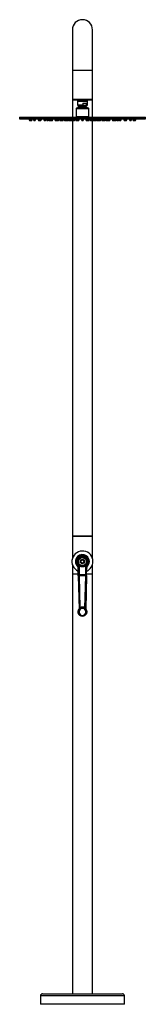
# Model space of a CAD drawing. Units: inches. Extents: x -1385 to -64, y -1849 to 2643.
# Drawn here: x -1377 to -1077, y 301 to 2643 of the extents above; entities that cross this region are included whole.
import ezdxf

# ---------------------------------------------------------------- set-up
doc = ezdxf.new("R2010")
doc.units = ezdxf.units.IN
for name, color, linetype in [('041011', 7, 'Continuous'), ('045156', 7, 'Continuous'), ('045157', 7, 'Continuous'), ('045184', 7, 'Continuous'), ('046147', 7, 'Continuous'), ('046148', 7, 'Continuous'), ('046149', 7, 'Continuous'), ('046156', 7, 'Continuous'), ('046215', 7, 'Continuous'), ('046217', 7, 'Continuous'), ('046221', 7, 'Continuous'), ('046222', 7, 'Continuous'), ('046223', 7, 'Continuous'), ('046224', 7, 'Continuous'), ('046227', 7, 'Continuous'), ('046229', 7, 'Continuous'), ('990301', 7, 'Continuous'), ('Default', 7, 'Continuous')]:
    doc.layers.add(name, color=color, linetype=linetype)

# ---------------------------------------------------------------- blocks, each defined once
blk = doc.blocks.new('SE12')
at = {"layer": '041011', "color": 7, "linetype": 'Continuous', "ltscale": 25.4}
for p, q in [((-1377.3, 2410.6), (-1077.3, 2410.6)), ((-1377.3, 2408.6), (-1077.3, 2408.6))]:
    blk.add_line(p, q, dxfattribs=at)
at = {"layer": '045156', "color": 7, "linetype": 'Continuous', "ltscale": 25.4}
for p, q in [((-1238.7, 1347.5), (-1238.1, 1347.8)), ((-1238.7, 1347.5), (-1238.1, 1347.1)), ((-1238, 1347.7), (-1238.1, 1347.7)), ((-1237.7, 1347.4), (-1238, 1347.7)), ((-1237.8, 1340.3), (-1237.8, 1341)), ((-1237.8, 1338.8), (-1237.8, 1340.3)), ((-1237.4, 1320.5), (-1237.8, 1338.8)), ((-1237.6, 1346.3), (-1237.7, 1346.4)), ((-1237.6, 1346.3), (-1237.3, 1321.2)), ((-1237.5, 1345.5), (-1237.6, 1346.3)), ((-1235.5, 1343.5), (-1235.2, 1322.4)), ((-1219.7, 1322.4), (-1219.5, 1343.5)), ((-1217.6, 1321.2), (-1217.3, 1346.3)), ((-1217.6, 1320.5), (-1217.2, 1338.8)), ((-1217.3, 1346.3), (-1217.5, 1345.5)), ((-1217.3, 1346.4), (-1217.3, 1346.3)), ((-1216.9, 1347.7), (-1217.2, 1347.4)), ((-1217.2, 1338.8), (-1217.1, 1340.3)), ((-1217.1, 1340.3), (-1217.1, 1341)), ((-1216.9, 1347.7), (-1216.9, 1347.7)), ((-1216.9, 1347.1), (-1216.3, 1347.5)), ((-1216.8, 1347.8), (-1216.3, 1347.5)), ((-1216, 1344), (-1216.3, 1347.5)), ((-1237.4, 1320.5), (-1237.4, 1320.2)), ((-1237.3, 1320.5), (-1237.4, 1320.5)), ((-1237.3, 1320.2), (-1237.4, 1320.2)), ((-1237.4, 1320.2), (-1235.6, 1241.4)), ((-1237.3, 1320), (-1235.6, 1241.3)), ((-1235.2, 1320), (-1237.3, 1320)), ((-1219.7, 1322.4), (-1235.2, 1322.4)), ((-1235.2, 1320.5), (-1235.2, 1320)), ((-1219.7, 1320), (-1235.2, 1320)), ((-1235.2, 1320), (-1233.6, 1244.3)), ((-1221.4, 1244.3), (-1219.7, 1320)), ((-1219.7, 1320), (-1219.7, 1320.5)), ((-1219.7, 1320), (-1217.6, 1320)), ((-1219.4, 1241.3), (-1217.6, 1320)), ((-1217.6, 1320.2), (-1219.3, 1241.4)), ((-1217.6, 1320.5), (-1217.6, 1320.5)), ((-1217.6, 1320.5), (-1217.6, 1320.2)), ((-1217.6, 1320.2), (-1217.6, 1320.2)), ((-1231.9, 1241.5), (-1232.9, 1243.1)), ((-1227.5, 1244.6), (-1227.5, 1245.8)), ((-1233.8, 1239.3), (-1235.5, 1240.6)), ((-1221.2, 1239.3), (-1219.5, 1240.6))]:
    blk.add_line(p, q, dxfattribs=at)
blk.add_circle((-1227.5, 1354.3), 9.53, dxfattribs=at)
for centre, radius, start, end in [((-1227.5, 1354.3), 16, 313.9354, 226.0646), ((-1227.5, 1354.3), 15.4, 318.032, 221.9681), ((-1227.5, 1354.3), 13.1, 328.5484, 211.4522), ((-1227.5, 1354.3), 12.5, 328.5483, 211.4517), ((-1227.5, 1354.3), 12.4, 325.7857, 214.2143), ((-1227.5, 1354.3), 11.8, 319.461, 220.539), ((-1227.5, 1354.3), 11, 314.849, 225.151), ((236.3, 1233.1), 1479.4, 175.5653, 175.6995), ((-1250.1, 1340.3), 11.8, 12.255, 18.4685), ((-1240.3, 1341), 2.5, 7.5766, 46.0758), ((-1240.2, 1341), 2.44, 3.5252, 38.8602), ((-1232.1, 1351.5), 7.04, 211.4155, 212.6116), ((-1240.2, 1346.4), 2.51, 359.85, 32.198), ((-1238.7, 1346.3), 1.05, 4.6082, 52.6637), ((-1240.1, 1346.4), 2.5, 359.7147, 32.2249), ((-1253.4, 1342.6), 15.7, 354.5602, 0.8766), ((-1253.4, 1342.6), 15.7, 354.4071, 354.5602), ((-2363.2, 1365.9), 1125.8, 358.9123, 359.0036), ((-2363.2, 1365.9), 1125.8, 358.8253, 358.9123), ((-1236, 1345.7), 1.52, 188.896, 248.1555), ((-1238, 1341.5), 3.18, 49.1842, 62.2064), ((-1236.4, 1342), 4.7, 75.9798, 90.7472), ((-1254.9, 1320.6), 30, 49.6934, 50.8484), ((-1228.3, 1363.9), 21.6, 250.6952, 272.2446), ((-1261.4, 1299.6), 53.8, 59.8996, 60.8305), ((-1226.6, 1363.9), 21.6, 267.7283, 289.2975), ((-1193.5, 1299.6), 53.8, 119.1698, 120.1002), ((-1218.6, 1342), 4.7, 89.2529, 104.0199), ((-1200.1, 1320.6), 30, 129.1516, 130.3066), ((-1216.9, 1341.5), 3.18, 117.7936, 130.8158), ((-1219, 1345.7), 1.52, 291.8974, 351.0511), ((-1214.8, 1346.4), 2.51, 147.8649, 180.1946), ((-1214.8, 1346.4), 2.51, 147.8029, 180.153), ((-1216.2, 1346.3), 1.05, 127.3337, 175.4015), ((-95.5, 1365.9), 1122, 180.996, 181.0857), ((-95.5, 1365.9), 1122, 181.0857, 181.1748), ((-1201.4, 1342.6), 15.8, 179.1467, 185.4211), ((-1214.7, 1341), 2.41, 140.9005, 178.2032), ((-1201.4, 1342.6), 15.8, 185.4211, 185.8846), ((-1214.6, 1341), 2.5, 133.9242, 172.1222), ((-1222.7, 1351.4), 6.9, 327.3718, 328.5915), ((-1206.1, 1340.6), 10.5, 161.161, 168.1193), ((-1226.6, 1320.5), 10.8, 179.9449, 181.3848), ((-1516.1, 1320.9), 280.9, 359.9912, 0.2991), ((-1200.6, 1320.9), 34.7, 180.0022, 180.7079), ((-938.9, 1320.9), 280.8, 179.7009, 180.0089), ((-1254.4, 1320.9), 34.7, 359.2924, 359.9977), ((-1228.4, 1320.5), 10.8, 358.6152, 0.055), ((-1228.2, 1238.6), 7.83, 132.7096, 159.6535), ((-1227.5, 1234), 10.6, 90.0067, 120.5068), ((-1227.5, 1233.7), 9, 89.9614, 119.6815), ((-1227.5, 1234), 10.6, 59.4926, 89.9951), ((-1227.5, 1233.7), 8.99, 60.3151, 90.0456), ((-1226.7, 1238.6), 7.83, 20.3535, 47.2839), ((-1227.5, 1234.3), 10.2, 141.6056, 38.3931), ((-1238.1, 1241.3), 2.5, 326.617, 1.2793), ((-1235.7, 1239.6), 0.523, 119.1684, 128.574), ((-1234.9, 1241.6), 0.731, 195.8629, 203.932), ((-1229.8, 1235.6), 7.62, 136.6894, 139.5606), ((-1227.5, 1234.3), 8.07, 141.6056, 38.3929), ((-1220, 1241.6), 0.728, 336.0501, 344.1553), ((-1216.8, 1241.3), 2.5, 178.7203, 213.3831), ((-1219.2, 1239.6), 0.52, 51.4007, 60.8501)]:
    blk.add_arc(centre, radius, start, end, dxfattribs=at)
for centre, major_axis, ratio, start_param, end_param in [((-1240.2, 1342.9), (2.5, -0.05), 0.56442, 0.027477, 1.02863), ((-1239.8, 1346.6), (1.77, 1.13), 0.437361, 5.706584, 6.263779), ((-1239.8, 1345.9), (2.01, 1.49), 0.924161, 5.397293, 6.237483), ((-1237.8, 1345.5), (0.11, 2.5), 0.590049, 4.222054, 5.216057), ((-1236.5, 1345.3), (0.73, 2.39), 0.42252, 4.224001, 5.38825), ((-1235.5, 1344.9), (0.91, 2.33), 0.246362, 4.148537, 5.330946), ((-1227.5, 1343.7), (0, 2.5), 0.000138, 4.101524, 4.949262), ((-1219.5, 1344.9), (-0.91, 2.33), 0.24636, 0.95224, 2.134649), ((-1218.5, 1345.3), (-0.73, 2.39), 0.422521, 0.894932, 2.059184), ((-1217.2, 1345.5), (-0.11, 2.5), 0.590049, 1.067131, 2.061131), ((-1215.1, 1345.9), (-2.01, 1.49), 0.924161, 0.045704, 0.885896), ((-1214.7, 1342.9), (-2.5, -0.05), 0.56442, 5.254555, 6.255708), ((-1215.1, 1346.6), (-1.77, 1.13), 0.437362, 0.019407, 0.576601), ((-1235.2, 1321.2), (2.1, 0.02), 0.573553, 1.564488, 3.113904), ((-1237.4, 1320), (0.01, 2.1), 0.022679, 4.928321, 5.323416), ((-1235.2, 1320.5), (2.1, 0), 0.214205, 1.570777, 3.118373), ((-1235.2, 1320.2), (2.1, 0.05), 0.112523, 1.568015, 3.118758), ((-1237.4, 1320), (-0.05, 2.1), 0.022686, 4.712393, 4.825179), ((-1219.7, 1321.2), (-2.1, 0.02), 0.573553, 3.169282, 4.718697), ((-1219.7, 1320.5), (-2.1, 0), 0.214205, 3.164813, 4.712408), ((-1219.7, 1320.2), (-2.1, 0.05), 0.112523, 3.164426, 4.71517), ((-1217.6, 1320), (-0.01, 2.1), 0.022679, 0.95978, 1.354853), ((-1217.6, 1320), (0.05, 2.1), 0.022685, 1.458006, 1.570793), ((-1226.5, 1231.3), (-9.3, 11.5), 0.931146, 5.635952, 6.086692), ((-1233.5, 1244.4), (0.71, -1.39), 0.076473, 4.712389, 5.814625), ((-1228.5, 1231.3), (9.5, 11.4), 0.927313, 0.206304, 0.656859), ((-1221.5, 1244.4), (-0.71, -1.39), 0.076011, 0.468604, 1.570796), ((-1237.8, 1241.2), (-0.62, -2.12), 0.988238, 1.262274, 1.879318), ((-1217.2, 1241.2), (0.62, -2.12), 0.988297, 4.403882, 5.020896)]:
    blk.add_ellipse(centre, major_axis=major_axis, ratio=ratio, start_param=start_param, end_param=end_param, dxfattribs=at)
for points, degree, knots in [([(-1236.4, 1346.7), (-1236.8, 1346.8), (-1237.1, 1346.9), (-1237.5, 1347.1), (-1237.6, 1347.2), (-1237.7, 1347.4)], 3, [0, 0, 0, 0, 0.5, 0.5, 1, 1, 1, 1]), ([(-1227.5, 1344.3), (-1227.6, 1344.3), (-1228, 1344.3), (-1228.5, 1344.3), (-1229, 1344.4), (-1229.4, 1344.4), (-1229.9, 1344.5), (-1230.3, 1344.6), (-1230.8, 1344.7), (-1231.2, 1344.8), (-1231.7, 1344.9), (-1232.2, 1345), (-1232.7, 1345.2), (-1233.3, 1345.5), (-1233.9, 1345.8), (-1234.3, 1346), (-1234.5, 1346.1)], 3, [0, 0, 0, 0, 0.063808, 0.130089, 0.193902, 0.256234, 0.318072, 0.380319, 0.442394, 0.502855, 0.564946, 0.634412, 0.712569, 0.799525, 0.897566, 1, 1, 1, 1]), ([(-1220.5, 1346.1), (-1220.7, 1346), (-1221.1, 1345.8), (-1221.7, 1345.5), (-1222.3, 1345.2), (-1222.8, 1345.1), (-1223.3, 1344.9), (-1223.7, 1344.8), (-1224.2, 1344.7), (-1224.6, 1344.6), (-1225.1, 1344.5), (-1225.5, 1344.4), (-1226, 1344.4), (-1226.5, 1344.3), (-1227, 1344.3), (-1227.3, 1344.3), (-1227.5, 1344.3)], 3, [0, 0, 0, 0, 0.099253, 0.197918, 0.285323, 0.363869, 0.433683, 0.495996, 0.556531, 0.61867, 0.681008, 0.742933, 0.805344, 0.869236, 0.935598, 1, 1, 1, 1]), ([(-1217.2, 1347.4), (-1217.3, 1347.2), (-1217.5, 1347.1), (-1217.9, 1346.9), (-1218.2, 1346.8), (-1218.5, 1346.7)], 3, [0, 0, 0, 0, 0.5, 0.5, 1, 1, 1, 1]), ([(-1232.9, 1243.1), (-1233, 1243.1), (-1233.2, 1242.9), (-1233.6, 1242.7), (-1233.9, 1242.3), (-1234.3, 1242), (-1234.7, 1241.6), (-1235, 1241.2), (-1235.2, 1240.9), (-1235.4, 1240.7), (-1235.5, 1240.6)], 3, [0, 0, 0, 0, 0.0844, 0.185475, 0.29999, 0.429907, 0.576886, 0.735894, 0.88296, 1, 1, 1, 1]), ([(-1227.5, 1242.7), (-1227.5, 1242.9), (-1227.5, 1243.1), (-1227.5, 1243.4), (-1227.5, 1243.6), (-1227.5, 1244), (-1227.5, 1244.1), (-1227.5, 1244.4), (-1227.5, 1244.5), (-1227.5, 1244.6)], 3, [0, 0, 0, 0, 0.25, 0.25, 0.5, 0.5, 0.75, 0.75, 1, 1, 1, 1]), ([(-1223, 1241.5), (-1222.9, 1241.7), (-1222.8, 1241.8), (-1222.6, 1242.1), (-1222.6, 1242.3), (-1222.4, 1242.6), (-1222.3, 1242.7), (-1222.2, 1243), (-1222.1, 1243), (-1222.1, 1243.1)], 3, [0, 0, 0, 0, 0.25, 0.25, 0.5, 0.5, 0.75, 0.75, 1, 1, 1, 1]), ([(-1219.5, 1240.6), (-1219.5, 1240.7), (-1219.6, 1240.8), (-1219.8, 1241), (-1220, 1241.3), (-1220.3, 1241.7), (-1220.7, 1242), (-1221, 1242.4), (-1221.4, 1242.7), (-1221.8, 1242.9), (-1222, 1243.1), (-1222.1, 1243.1)], 3, [0, 0, 0, 0, 0.014001, 0.141599, 0.287138, 0.441429, 0.582307, 0.707194, 0.817689, 0.915588, 1, 1, 1, 1]), ([(-1231.9, 1241.5), (-1232.1, 1241.4), (-1232.3, 1241.2), (-1232.5, 1241), (-1232.7, 1240.8), (-1232.9, 1240.6), (-1233, 1240.4), (-1233.1, 1240.3), (-1233.3, 1240.1), (-1233.5, 1239.8), (-1233.6, 1239.7), (-1233.7, 1239.5), (-1233.8, 1239.3)], 2, [0, 0, 0, 0.25, 0.25, 0.5, 0.5, 0.625, 0.625, 0.75, 0.75, 0.875, 0.875, 1, 1, 1]), ([(-1221.2, 1239.3), (-1221.3, 1239.5), (-1221.4, 1239.7), (-1221.5, 1239.8), (-1221.7, 1240.1), (-1221.9, 1240.3), (-1222, 1240.4), (-1222.1, 1240.6), (-1222.2, 1240.8), (-1222.4, 1241), (-1222.7, 1241.2), (-1222.8, 1241.4), (-1223, 1241.5)], 2, [0, 0, 0, 0.125, 0.125, 0.25, 0.25, 0.375, 0.375, 0.5, 0.5, 0.75, 0.75, 1, 1, 1])]:
    blk.add_open_spline(points, degree=degree, knots=knots, dxfattribs=at)
for points in [[(-1217.2, 1338.9), (-1217.2, 1338.9), (-1217.2, 1338.9), (-1217.2, 1338.9), (-1217.2, 1338.9), (-1217.2, 1338.9), (-1217.2, 1338.8), (-1217.2, 1338.8), (-1217.2, 1338.8)], [(-1236, 1240), (-1236, 1240), (-1236, 1240), (-1236, 1240), (-1236, 1240), (-1235.9, 1240), (-1235.9, 1240), (-1235.9, 1240), (-1235.9, 1240.1), (-1235.9, 1240.1), (-1235.9, 1240.1), (-1235.9, 1240.1), (-1235.9, 1240.1), (-1235.9, 1240.1), (-1235.8, 1240.2), (-1235.8, 1240.2), (-1235.8, 1240.2), (-1235.8, 1240.2), (-1235.7, 1240.3), (-1235.7, 1240.3), (-1235.7, 1240.4), (-1235.6, 1240.4), (-1235.6, 1240.5), (-1235.6, 1240.5), (-1235.5, 1240.6), (-1235.5, 1240.6), (-1235.5, 1240.6)], [(-1219.5, 1240.6), (-1219.5, 1240.6), (-1219.5, 1240.6), (-1219.4, 1240.5), (-1219.4, 1240.5), (-1219.3, 1240.4), (-1219.3, 1240.4), (-1219.2, 1240.3), (-1219.2, 1240.3), (-1219.2, 1240.2), (-1219.2, 1240.2), (-1219.1, 1240.2), (-1219.1, 1240.2), (-1219.1, 1240.1), (-1219.1, 1240.1), (-1219.1, 1240.1), (-1219.1, 1240.1), (-1219, 1240.1), (-1219, 1240.1), (-1219, 1240), (-1219, 1240), (-1219, 1240), (-1219, 1240), (-1219, 1240), (-1219, 1240), (-1219, 1240), (-1219, 1240)]]:
    blk.add_open_spline(points, degree=3, dxfattribs=at)
blk.add_rational_spline([(-1218.9, 1240), (-1217.2, 1237.4), (-1217.2, 1234.3), (-1217.2, 1224.1), (-1227.5, 1224.1), (-1237.7, 1224.1), (-1237.7, 1234.3), (-1237.7, 1237.4), (-1236, 1240)], [0.86240250828, 0.889552325043, 1, 0.707106781187, 1, 0.707106781187, 1, 0.889552315718, 0.862402503696], degree=2, knots=[0, 0, 0, 0.136916, 0.136916, 0.5, 0.5, 0.863084, 0.863084, 1, 1, 1], dxfattribs=at)
at = {"layer": '045157', "color": 7, "linetype": 'Continuous', "ltscale": 25.4}
for p, q in [((-1242.2, 2431.8), (-1212.4, 2431.8)), ((-1242.2, 2431.8), (-1242.2, 2412.8)), ((-1213.4, 2432.8), (-1241.2, 2432.8)), ((-1212.4, 2412.8), (-1212.4, 2431.8)), ((-1242.2, 2412.8), (-1212.4, 2412.8))]:
    blk.add_line(p, q, dxfattribs=at)
for centre, start, end in [((-1241.2, 2431.8), 90, 180), ((-1213.4, 2431.8), 0, 90)]:
    blk.add_arc(centre, 1, start, end, dxfattribs=at)
at = {"layer": '045184', "color": 7, "linetype": 'Continuous', "ltscale": 25.4}
for p, q in [((-1238.8, 2450.1), (-1239.5, 2449.4)), ((-1239.5, 2449.4), (-1215.5, 2449.4)), ((-1239.5, 2449.4), (-1239.5, 2440.2)), ((-1226.5, 2440.2), (-1239.5, 2440.2)), ((-1239.5, 2440.2), (-1236.6, 2438.9)), ((-1216.2, 2450.1), (-1238.8, 2450.1)), ((-1236.6, 2438.9), (-1218.3, 2438.9)), ((-1236.6, 2438.9), (-1236.6, 2437.2)), ((-1236.6, 2437.2), (-1218.3, 2437.2)), ((-1226.5, 2445.1), (-1217.7, 2445.1)), ((-1226.5, 2445.1), (-1226.5, 2440.2)), ((-1218.3, 2438.9), (-1215.5, 2440.2)), ((-1218.3, 2437.2), (-1218.3, 2438.9)), ((-1217.7, 2440.2), (-1217.7, 2445.1)), ((-1217.7, 2440.2), (-1215.5, 2440.2)), ((-1215.5, 2449.4), (-1216.2, 2450.1)), ((-1215.5, 2440.2), (-1215.5, 2449.4))]:
    blk.add_line(p, q, dxfattribs=at)
for centre, radius, start, end in [((-1227.5, 2428.1), 12.9, 135.1782, 158.5962), ((-1222.1, 2459.1), 19.3, 256.9653, 283.0347), ((-1227.5, 2428.1), 12.9, 21.4038, 44.8218)]:
    blk.add_arc(centre, radius, start, end, dxfattribs=at)
at = {"layer": '046147', "color": 7, "linetype": 'Continuous', "ltscale": 25.4}
for p, q in [((-1240.3, 2412.8), (-1240.3, 2411.6)), ((-1214.3, 2411.6), (-1214.3, 2412.8))]:
    blk.add_line(p, q, dxfattribs=at)
at = {"layer": '046148', "color": 7, "linetype": 'Continuous', "ltscale": 25.4}
for p, q in [((-1377.3, 2408.6), (-1077.3, 2408.6)), ((-1377.3, 2408.6), (-1377.3, 2407.6)), ((-1377.3, 2407.6), (-1077.3, 2407.6)), ((-1077.3, 2407.6), (-1077.3, 2408.6))]:
    blk.add_line(p, q, dxfattribs=at)
at = {"layer": '046149', "color": 7, "linetype": 'Continuous', "ltscale": 25.4}
for p, q in [((-1377.3, 2411.6), (-1077.3, 2411.6)), ((-1377.3, 2411.6), (-1377.3, 2410.6)), ((-1377.3, 2410.6), (-1077.3, 2410.6)), ((-1077.3, 2410.6), (-1077.3, 2411.6))]:
    blk.add_line(p, q, dxfattribs=at)
at = {"layer": '046156', "color": 7, "linetype": 'Continuous', "ltscale": 25.4}
for p, q in [((-1377.3, 2410.6), (-1077.3, 2410.6)), ((-1377.3, 2410.6), (-1377.3, 2408.6)), ((-1377.3, 2408.6), (-1077.3, 2408.6)), ((-1077.3, 2408.6), (-1077.3, 2410.6))]:
    blk.add_line(p, q, dxfattribs=at)
at = {"layer": '046215', "color": 7, "linetype": 'Continuous', "ltscale": 25.4}
for p, q in [((-1237.5, 1324.3), (-1251.5, 1324.3)), ((-1251.5, 1324.3), (-1251.5, 325.8)), ((-1203.5, 1324.3), (-1217.5, 1324.3)), ((-1203.5, 325.8), (-1203.5, 1324.3))]:
    blk.add_line(p, q, dxfattribs=at)
at = {"layer": '046217', "color": 7, "linetype": 'Continuous', "ltscale": 25.4}
for p, q in [((-1251.5, 2619.3), (-1251.5, 2523.3)), ((-1203.5, 2523.3), (-1203.5, 2619.3)), ((-1251.5, 2523.3), (-1203.5, 2523.3)), ((-1251.5, 2523.3), (-1251.5, 2454.3)), ((-1203.5, 2454.3), (-1203.5, 2523.3)), ((-1251.5, 2454.3), (-1203.5, 2454.3)), ((-1251.5, 2452.3), (-1251.5, 2411.6)), ((-1203.5, 2411.6), (-1203.5, 2452.3)), ((-1251.5, 2407), (-1251.5, 1414.3)), ((-1203.5, 1414.3), (-1203.5, 2407.4)), ((-1251.5, 1414.3), (-1203.5, 1414.3))]:
    blk.add_line(p, q, dxfattribs=at)
blk.add_arc((-1227.5, 2619.3), 24, 0, 180, dxfattribs=at)
at = {"layer": '046221', "color": 7, "linetype": 'Continuous', "ltscale": 25.4}
for p, q in [((-1235.5, 2452.3), (-1235.8, 2452)), ((-1235.8, 2452), (-1219.2, 2452)), ((-1235.8, 2452), (-1235.8, 2450.1)), ((-1219.2, 2452), (-1219.5, 2452.3)), ((-1219.2, 2450.1), (-1219.2, 2452))]:
    blk.add_line(p, q, dxfattribs=at)
at = {"layer": '046222', "color": 7, "linetype": 'Continuous', "ltscale": 25.4}
for centre, radius, start, end in [((-1227.5, 1354.3), 25, 0, 246.0623), ((-1227.5, 1354.3), 16.5, 0, 230.1118), ((-1225.8, 1369), 1.5, 83.6599, 122.2382), ((-1227.5, 1354.3), 16.3, 6.3401, 83.6599), ((-1242.2, 1352.7), 1.5, 147.7618, 186.3401), ((-1227.5, 1354.3), 16.3, 186.3401, 230.8055), ((-1227.5, 1354.3), 25, 293.9377, 360), ((-1227.5, 1354.3), 16.5, 308.7966, 360), ((-1212.8, 1356), 1.5, 327.7618, 6.3401)]:
    blk.add_arc(centre, radius, start, end, dxfattribs=at)
at = {"layer": '046223', "color": 7, "linetype": 'Continuous', "ltscale": 25.4}
for p, q in [((-1251.5, 2454.3), (-1203.5, 2454.3)), ((-1251.5, 2454.3), (-1251.5, 2452.3)), ((-1251.5, 2452.3), (-1203.5, 2452.3)), ((-1203.5, 2452.3), (-1203.5, 2454.3))]:
    blk.add_line(p, q, dxfattribs=at)
at = {"layer": '046224', "color": 7, "linetype": 'Continuous', "ltscale": 25.4}
for p, q in [((-1127.5, 321.3), (-1327.5, 321.3)), ((-1327.5, 321.3), (-1327.5, 300.8)), ((-1323, 325.8), (-1132, 325.8)), ((-1127.5, 300.8), (-1127.5, 321.3)), ((-1127.5, 300.8), (-1327.5, 300.8))]:
    blk.add_line(p, q, dxfattribs=at)
for centre, start, end in [((-1323, 321.3), 90, 180), ((-1132, 321.3), 0, 90)]:
    blk.add_arc(centre, 4.5, start, end, dxfattribs=at)
at = {"layer": '046227', "color": 7, "linetype": 'Continuous', "ltscale": 25.4}
for p, q in [((-1231.7, 1358.2), (-1226.2, 1360)), ((-1226.2, 1360), (-1222, 1356.1)), ((-1233, 1352.6), (-1231.7, 1358.2)), ((-1228.7, 1348.7), (-1233, 1352.6)), ((-1223.2, 1350.4), (-1228.7, 1348.7)), ((-1222, 1356.1), (-1223.2, 1350.4))]:
    blk.add_line(p, q, dxfattribs=at)
blk.add_circle((-1227.5, 1354.3), 3.77, dxfattribs=at)
at = {"layer": '046229', "color": 7, "linetype": 'Continuous', "ltscale": 25.4}
for p, q in [((-1203.5, 1414.3), (-1251.5, 1414.3)), ((-1251.5, 1414.3), (-1251.5, 1361.3)), ((-1203.5, 1361.3), (-1203.5, 1414.3)), ((-1251.5, 1347.3), (-1251.5, 1324.3)), ((-1203.5, 1324.3), (-1203.5, 1347.3)), ((-1237.5, 1324.3), (-1251.5, 1324.3)), ((-1203.5, 1324.3), (-1217.5, 1324.3))]:
    blk.add_line(p, q, dxfattribs=at)
at = {"layer": '990301', "color": 7, "linetype": 'Continuous', "ltscale": 25.4}
for p, q in [((-1351.1, 2403.9), (-1353.6, 2403.9)), ((-1353.6, 2403.9), (-1353.6, 2402.9)), ((-1351.1, 2402.9), (-1353.6, 2402.9)), ((-1351.1, 2402.9), (-1351.1, 2403.9)), ((-1348.5, 2403.9), (-1351, 2403.9)), ((-1351, 2403.9), (-1351, 2402.9)), ((-1348.5, 2402.9), (-1351, 2402.9)), ((-1348.2, 2403.9), (-1348.5, 2403.9)), ((-1348.5, 2402.9), (-1348.5, 2403.9)), ((-1348.2, 2402.9), (-1348.5, 2402.9)), ((-1348.2, 2402.9), (-1348.2, 2403.9)), ((-1340.6, 2403.9), (-1343.1, 2403.9)), ((-1343.1, 2403.9), (-1343.1, 2402.9)), ((-1340.6, 2402.9), (-1343.1, 2402.9)), ((-1339.9, 2403.9), (-1340.6, 2403.9)), ((-1340.6, 2402.9), (-1340.6, 2403.9)), ((-1339.9, 2402.9), (-1340.6, 2402.9)), ((-1339.9, 2402.9), (-1339.9, 2403.9)), ((-1330.2, 2403.9), (-1332.6, 2403.9)), ((-1332.6, 2403.9), (-1332.6, 2402.9)), ((-1330.2, 2402.9), (-1332.6, 2402.9)), ((-1327.7, 2403.9), (-1330.2, 2403.9)), ((-1330.2, 2403.9), (-1330.2, 2402.9)), ((-1327.7, 2402.9), (-1330.2, 2402.9)), ((-1326.7, 2403.9), (-1327.7, 2403.9)), ((-1327.7, 2402.9), (-1327.7, 2403.9)), ((-1326.7, 2402.9), (-1327.7, 2402.9)), ((-1326.4, 2403.9), (-1326.7, 2403.9)), ((-1326.7, 2402.9), (-1326.7, 2403.9)), ((-1326.4, 2402.9), (-1326.7, 2402.9)), ((-1326.4, 2402.9), (-1326.4, 2403.9)), ((-1316.5, 2403.9), (-1319, 2403.9)), ((-1319, 2403.9), (-1319, 2402.9)), ((-1316.5, 2402.9), (-1319, 2402.9)), ((-1315.8, 2403.9), (-1316.5, 2403.9)), ((-1316.5, 2402.9), (-1316.5, 2403.9)), ((-1315.8, 2402.9), (-1316.5, 2402.9)), ((-1315.8, 2402.9), (-1315.8, 2403.9)), ((-1310.3, 2403.9), (-1312.8, 2403.9)), ((-1312.8, 2403.9), (-1312.8, 2402.9)), ((-1310.3, 2402.9), (-1312.8, 2402.9)), ((-1309.1, 2403.9), (-1310.3, 2403.9)), ((-1310.3, 2402.9), (-1310.3, 2403.9)), ((-1309.1, 2402.9), (-1310.3, 2402.9)), ((-1309.1, 2402.9), (-1309.1, 2403.9)), ((-1304.3, 2403.9), (-1306.8, 2403.9)), ((-1306.8, 2403.9), (-1306.8, 2402.9)), ((-1304.3, 2402.9), (-1306.8, 2402.9)), ((-1303.9, 2403.9), (-1304.3, 2403.9)), ((-1304.3, 2402.9), (-1304.3, 2403.9)), ((-1303.9, 2402.9), (-1304.3, 2402.9)), ((-1303.9, 2402.9), (-1303.9, 2403.9)), ((-1300.1, 2403.9), (-1302.6, 2403.9)), ((-1302.6, 2403.9), (-1302.6, 2402.9)), ((-1300.1, 2402.9), (-1302.6, 2402.9)), ((-1299.1, 2403.9), (-1300.1, 2403.9)), ((-1300.1, 2402.9), (-1300.1, 2403.9)), ((-1299.1, 2402.9), (-1300.1, 2402.9)), ((-1299.1, 2402.9), (-1299.1, 2403.9)), ((-1291.8, 2403.9), (-1292.5, 2403.9)), ((-1292.5, 2403.9), (-1292.5, 2402.9)), ((-1291.8, 2402.9), (-1292.5, 2402.9)), ((-1289.3, 2403.9), (-1291.8, 2403.9)), ((-1291.8, 2403.9), (-1291.8, 2402.9)), ((-1289.3, 2402.9), (-1291.8, 2402.9)), ((-1288.1, 2403.9), (-1289.3, 2403.9)), ((-1289.3, 2402.9), (-1289.3, 2403.9)), ((-1288.1, 2402.9), (-1289.3, 2402.9)), ((-1288.1, 2402.9), (-1288.1, 2403.9)), ((-1287.8, 2403.9), (-1288.1, 2403.9)), ((-1287.8, 2402.9), (-1288.1, 2402.9)), ((-1287.8, 2402.9), (-1287.8, 2403.9)), ((-1284.5, 2403.9), (-1287, 2403.9)), ((-1287, 2403.9), (-1287, 2402.9)), ((-1284.5, 2402.9), (-1287, 2402.9)), ((-1284.2, 2403.9), (-1284.5, 2403.9)), ((-1284.5, 2402.9), (-1284.5, 2403.9)), ((-1284.2, 2402.9), (-1284.5, 2402.9)), ((-1284.2, 2402.9), (-1284.2, 2403.9)), ((-1278.7, 2403.9), (-1281.2, 2403.9)), ((-1281.2, 2403.9), (-1281.2, 2402.9)), ((-1278.7, 2402.9), (-1281.2, 2402.9)), ((-1277.5, 2403.9), (-1278.7, 2403.9)), ((-1278.7, 2402.9), (-1278.7, 2403.9)), ((-1277.5, 2402.9), (-1278.7, 2402.9)), ((-1277.5, 2402.9), (-1277.5, 2403.9)), ((-1273.8, 2403.9), (-1276.3, 2403.9)), ((-1276.3, 2403.9), (-1276.3, 2402.9)), ((-1273.8, 2402.9), (-1276.3, 2402.9)), ((-1273.3, 2403.9), (-1273.8, 2403.9)), ((-1273.8, 2402.9), (-1273.8, 2403.9)), ((-1273.3, 2402.9), (-1273.8, 2402.9)), ((-1273.3, 2402.9), (-1273.3, 2403.9)), ((-1268.1, 2403.9), (-1270.6, 2403.9)), ((-1270.6, 2403.9), (-1270.6, 2402.9)), ((-1268.1, 2402.9), (-1270.6, 2402.9)), ((-1268, 2403.9), (-1268.1, 2403.9)), ((-1268.1, 2402.9), (-1268.1, 2403.9)), ((-1268, 2402.9), (-1268.1, 2402.9)), ((-1265.5, 2403.9), (-1268, 2403.9)), ((-1268, 2403.9), (-1268, 2402.9)), ((-1265.5, 2402.9), (-1268, 2402.9)), ((-1264.2, 2403.9), (-1265.5, 2403.9)), ((-1265.5, 2402.9), (-1265.5, 2403.9)), ((-1264.2, 2402.9), (-1265.5, 2402.9)), ((-1261.7, 2403.9), (-1264.2, 2403.9)), ((-1264.2, 2403.9), (-1264.2, 2402.9)), ((-1261.7, 2402.9), (-1264.2, 2402.9)), ((-1261.4, 2403.9), (-1261.7, 2403.9)), ((-1261.7, 2402.9), (-1261.7, 2403.9)), ((-1261.4, 2402.9), (-1261.7, 2402.9)), ((-1261.4, 2402.9), (-1261.4, 2403.9)), ((-1257.4, 2403.9), (-1259.9, 2403.9)), ((-1259.9, 2403.9), (-1259.9, 2402.9)), ((-1257.4, 2402.9), (-1259.9, 2402.9)), ((-1256.7, 2403.9), (-1257.4, 2403.9)), ((-1257.4, 2402.9), (-1257.4, 2403.9)), ((-1256.7, 2402.9), (-1257.4, 2402.9)), ((-1256.7, 2402.9), (-1256.7, 2403.9)), ((-1253.7, 2403.9), (-1256.2, 2403.9)), ((-1256.2, 2403.9), (-1256.2, 2402.9)), ((-1253.7, 2402.9), (-1256.2, 2402.9)), ((-1252.3, 2403.9), (-1253.7, 2403.9)), ((-1253.7, 2402.9), (-1253.7, 2403.9)), ((-1252.3, 2402.9), (-1253.7, 2402.9)), ((-1252.3, 2402.9), (-1252.3, 2403.9)), ((-1246.8, 2403.9), (-1249.3, 2403.9)), ((-1249.3, 2403.9), (-1249.3, 2402.9)), ((-1246.8, 2402.9), (-1249.3, 2402.9)), ((-1246.1, 2403.9), (-1246.8, 2403.9)), ((-1246.8, 2402.9), (-1246.8, 2403.9)), ((-1246.1, 2402.9), (-1246.8, 2402.9)), ((-1246.1, 2402.9), (-1246.1, 2403.9)), ((-1242.5, 2403.9), (-1243.5, 2403.9)), ((-1243.5, 2403.9), (-1243.5, 2402.9)), ((-1242.5, 2402.9), (-1243.5, 2402.9)), ((-1240, 2403.9), (-1242.5, 2403.9)), ((-1242.5, 2403.9), (-1242.5, 2402.9)), ((-1240, 2402.9), (-1242.5, 2402.9)), ((-1239.9, 2403.9), (-1240, 2403.9)), ((-1240, 2402.9), (-1240, 2403.9)), ((-1239.9, 2402.9), (-1240, 2402.9)), ((-1239.9, 2402.9), (-1239.9, 2403.9)), ((-1239.8, 2403.9), (-1239.9, 2403.9)), ((-1239.8, 2402.9), (-1239.9, 2402.9)), ((-1237.3, 2403.9), (-1239.8, 2403.9)), ((-1239.8, 2403.9), (-1239.8, 2402.9)), ((-1237.3, 2402.9), (-1239.8, 2402.9)), ((-1236.2, 2403.9), (-1237.3, 2403.9)), ((-1237.3, 2402.9), (-1237.3, 2403.9)), ((-1236.2, 2402.9), (-1237.3, 2402.9)), ((-1236, 2403.9), (-1236.2, 2403.9)), ((-1236.2, 2402.9), (-1236.2, 2403.9)), ((-1236, 2402.9), (-1236.2, 2402.9)), ((-1236, 2402.9), (-1236, 2403.9)), ((-1226.8, 2403.9), (-1229.3, 2403.9)), ((-1229.3, 2403.9), (-1229.3, 2402.9)), ((-1226.8, 2402.9), (-1229.3, 2402.9)), ((-1226.8, 2402.9), (-1226.8, 2403.9)), ((-1226.4, 2403.9), (-1226.8, 2403.9)), ((-1226.4, 2402.9), (-1226.8, 2402.9)), ((-1225.8, 2403.9), (-1226.4, 2403.9)), ((-1226.4, 2402.9), (-1226.4, 2403.9)), ((-1225.8, 2402.9), (-1226.4, 2402.9)), ((-1225.8, 2402.9), (-1225.8, 2403.9)), ((-1225.4, 2403.9), (-1225.8, 2403.9)), ((-1225.4, 2402.9), (-1225.8, 2402.9)), ((-1225.4, 2402.9), (-1225.4, 2403.9)), ((-1218.2, 2403.9), (-1218.7, 2403.9)), ((-1218.7, 2403.9), (-1218.7, 2402.9)), ((-1218.2, 2402.9), (-1218.7, 2402.9)), ((-1216.4, 2403.9), (-1218.2, 2403.9)), ((-1218.2, 2403.9), (-1218.2, 2402.9)), ((-1216.4, 2402.9), (-1218.2, 2402.9)), ((-1213.9, 2403.9), (-1216.4, 2403.9)), ((-1216.4, 2403.9), (-1216.4, 2402.9)), ((-1213.9, 2402.9), (-1216.4, 2402.9)), ((-1212.2, 2403.9), (-1213.9, 2403.9)), ((-1213.9, 2402.9), (-1213.9, 2403.9)), ((-1212.2, 2402.9), (-1213.9, 2402.9)), ((-1211.1, 2403.9), (-1212.2, 2403.9)), ((-1212.2, 2402.9), (-1212.2, 2403.9)), ((-1211.1, 2402.9), (-1212.2, 2402.9)), ((-1211.1, 2402.9), (-1211.1, 2403.9)), ((-1208.3, 2403.9), (-1208.6, 2403.9)), ((-1208.6, 2403.9), (-1208.6, 2402.9)), ((-1208.3, 2402.9), (-1208.6, 2402.9)), ((-1205.8, 2403.9), (-1208.3, 2403.9)), ((-1208.3, 2403.9), (-1208.3, 2402.9)), ((-1205.8, 2402.9), (-1208.3, 2402.9)), ((-1205.8, 2402.9), (-1205.8, 2403.9)), ((-1205.3, 2403.9), (-1205.8, 2403.9)), ((-1205.3, 2402.9), (-1205.8, 2402.9)), ((-1205.3, 2402.9), (-1205.3, 2403.9)), ((-1199.8, 2403.9), (-1202.3, 2403.9)), ((-1202.3, 2403.9), (-1202.3, 2402.9)), ((-1199.8, 2402.9), (-1202.3, 2402.9)), ((-1198.5, 2403.9), (-1199.8, 2403.9)), ((-1199.8, 2402.9), (-1199.8, 2403.9)), ((-1198.5, 2402.9), (-1199.8, 2402.9)), ((-1198.5, 2402.9), (-1198.5, 2403.9)), ((-1195.4, 2403.9), (-1197.9, 2403.9)), ((-1197.9, 2403.9), (-1197.9, 2402.9)), ((-1195.4, 2402.9), (-1197.9, 2402.9)), ((-1195.4, 2402.9), (-1195.4, 2403.9)), ((-1194.7, 2403.9), (-1195.4, 2403.9)), ((-1194.7, 2402.9), (-1195.4, 2402.9)), ((-1194.7, 2402.9), (-1194.7, 2403.9)), ((-1190.8, 2403.9), (-1193.2, 2403.9)), ((-1193.2, 2403.9), (-1193.2, 2402.9)), ((-1190.8, 2402.9), (-1193.2, 2402.9)), ((-1188.3, 2403.9), (-1190.8, 2403.9)), ((-1190.8, 2403.9), (-1190.8, 2402.9)), ((-1188.3, 2402.9), (-1190.8, 2402.9)), ((-1187.6, 2403.9), (-1188.3, 2403.9)), ((-1188.3, 2402.9), (-1188.3, 2403.9)), ((-1187.6, 2402.9), (-1188.3, 2402.9)), ((-1185.1, 2403.9), (-1187.6, 2403.9)), ((-1187.6, 2403.9), (-1187.6, 2402.9)), ((-1187.6, 2403.9), (-1187.6, 2403.9)), ((-1187.6, 2403.9), (-1187.6, 2402.9)), ((-1185.1, 2402.9), (-1187.6, 2402.9)), ((-1187.6, 2402.9), (-1187.6, 2402.9)), ((-1185.1, 2402.9), (-1185.1, 2403.9)), ((-1184.1, 2403.9), (-1185.1, 2403.9)), ((-1184.1, 2402.9), (-1185.1, 2402.9)), ((-1184.1, 2402.9), (-1184.1, 2403.9)), ((-1178.9, 2403.9), (-1181.4, 2403.9)), ((-1181.4, 2403.9), (-1181.4, 2402.9)), ((-1178.9, 2402.9), (-1181.4, 2402.9)), ((-1178.9, 2402.9), (-1178.9, 2403.9)), ((-1178.3, 2403.9), (-1178.9, 2403.9)), ((-1178.3, 2402.9), (-1178.9, 2402.9)), ((-1178.3, 2402.9), (-1178.3, 2403.9)), ((-1174.7, 2403.9), (-1177.2, 2403.9)), ((-1177.2, 2403.9), (-1177.2, 2402.9)), ((-1174.7, 2402.9), (-1177.2, 2402.9)), ((-1174.7, 2402.9), (-1174.7, 2403.9)), ((-1173.5, 2403.9), (-1174.7, 2403.9)), ((-1173.5, 2402.9), (-1174.7, 2402.9)), ((-1173.5, 2402.9), (-1173.5, 2403.9)), ((-1168, 2403.9), (-1170.5, 2403.9)), ((-1170.5, 2403.9), (-1170.5, 2402.9)), ((-1168, 2402.9), (-1170.5, 2402.9)), ((-1168, 2402.9), (-1168, 2403.9)), ((-1167.7, 2403.9), (-1168, 2403.9)), ((-1167.7, 2402.9), (-1168, 2402.9)), ((-1167.7, 2402.9), (-1167.7, 2403.9)), ((-1164.3, 2403.9), (-1166.8, 2403.9)), ((-1166.8, 2403.9), (-1166.8, 2402.9)), ((-1164.3, 2402.9), (-1166.8, 2402.9)), ((-1164.3, 2402.9), (-1164.3, 2403.9)), ((-1162.9, 2403.9), (-1164.3, 2403.9)), ((-1162.9, 2402.9), (-1164.3, 2402.9)), ((-1162.9, 2402.9), (-1162.9, 2403.9)), ((-1162.1, 2403.9), (-1162.9, 2403.9)), ((-1162.1, 2402.9), (-1162.9, 2402.9)), ((-1162.1, 2402.9), (-1162.1, 2403.9)), ((-1153, 2403.9), (-1155.5, 2403.9)), ((-1155.5, 2403.9), (-1155.5, 2402.9)), ((-1153, 2402.9), (-1155.5, 2402.9)), ((-1153, 2402.9), (-1153, 2403.9)), ((-1152, 2403.9), (-1153, 2403.9)), ((-1152, 2402.9), (-1153, 2402.9)), ((-1152, 2402.9), (-1152, 2403.9)), ((-1148.3, 2403.9), (-1150.8, 2403.9)), ((-1150.8, 2403.9), (-1150.8, 2402.9)), ((-1148.3, 2402.9), (-1150.8, 2402.9)), ((-1148.3, 2402.9), (-1148.3, 2403.9)), ((-1147.9, 2403.9), (-1148.3, 2403.9)), ((-1147.9, 2402.9), (-1148.3, 2402.9)), ((-1147.9, 2402.9), (-1147.9, 2403.9)), ((-1145.6, 2403.9), (-1145.6, 2403.9)), ((-1145.6, 2403.9), (-1145.6, 2402.9)), ((-1143.1, 2403.9), (-1145.6, 2403.9)), ((-1145.6, 2403.9), (-1145.6, 2402.9)), ((-1145.6, 2402.9), (-1145.6, 2402.9)), ((-1143.1, 2402.9), (-1145.6, 2402.9)), ((-1143.1, 2402.9), (-1143.1, 2403.9)), ((-1141.8, 2403.9), (-1143.1, 2403.9)), ((-1141.8, 2402.9), (-1143.1, 2402.9)), ((-1141.8, 2402.9), (-1141.8, 2403.9)), ((-1136.4, 2403.9), (-1138.9, 2403.9)), ((-1138.9, 2403.9), (-1138.9, 2402.9)), ((-1136.4, 2402.9), (-1138.9, 2402.9)), ((-1136.4, 2402.9), (-1136.4, 2403.9)), ((-1135.7, 2403.9), (-1136.4, 2403.9)), ((-1135.7, 2402.9), (-1136.4, 2402.9)), ((-1135.7, 2402.9), (-1135.7, 2403.9)), ((-1127.9, 2403.9), (-1128.3, 2403.9)), ((-1128.3, 2403.9), (-1128.3, 2402.9)), ((-1127.9, 2402.9), (-1128.3, 2402.9)), ((-1125.4, 2403.9), (-1127.9, 2403.9)), ((-1127.9, 2403.9), (-1127.9, 2402.9)), ((-1125.4, 2402.9), (-1127.9, 2402.9)), ((-1125.4, 2403.9), (-1125.4, 2403.9)), ((-1125.4, 2402.9), (-1125.4, 2403.9)), ((-1125.4, 2402.9), (-1125.4, 2403.9)), ((-1124.6, 2403.9), (-1125.4, 2403.9)), ((-1125.4, 2402.9), (-1125.4, 2402.9)), ((-1124.6, 2402.9), (-1125.4, 2402.9)), ((-1122.1, 2403.9), (-1124.6, 2403.9)), ((-1124.6, 2403.9), (-1124.6, 2402.9)), ((-1122.1, 2402.9), (-1124.6, 2402.9)), ((-1122.1, 2402.9), (-1122.1, 2403.9)), ((-1112.2, 2403.9), (-1114.7, 2403.9)), ((-1114.7, 2403.9), (-1114.7, 2402.9)), ((-1112.2, 2402.9), (-1114.7, 2402.9)), ((-1112.2, 2402.9), (-1112.2, 2403.9)), ((-1111.5, 2403.9), (-1112.2, 2403.9)), ((-1111.5, 2402.9), (-1112.2, 2402.9)), ((-1111.5, 2402.9), (-1111.5, 2403.9)), ((-1104, 2403.9), (-1106.5, 2403.9)), ((-1106.5, 2403.9), (-1106.5, 2402.9)), ((-1104, 2402.9), (-1106.5, 2402.9)), ((-1104, 2402.9), (-1104, 2403.9)), ((-1103.6, 2403.9), (-1104, 2403.9)), ((-1103.6, 2402.9), (-1104, 2402.9)), ((-1101.1, 2403.9), (-1103.6, 2403.9)), ((-1103.6, 2403.9), (-1103.6, 2402.9)), ((-1103.6, 2402.9), (-1103.6, 2403.9)), ((-1101.1, 2402.9), (-1103.6, 2402.9)), ((-1101.1, 2402.9), (-1101.1, 2403.9))]:
    blk.add_line(p, q, dxfattribs=at)
for centre, start, end in [((-1359.7, 2403.9), 0, 37.3338), ((-1357.1, 2403.9), 0, 37.3338), ((-1345, 2403.9), 174.5084, 180), ((-1342.4, 2403.9), 142.6662, 180), ((-1342.1, 2403.9), 142.6662, 180), ((-1349.2, 2403.9), 0, 37.3338), ((-1334.5, 2403.9), 142.6662, 180), ((-1333.8, 2403.9), 142.6662, 180), ((-1338.7, 2403.9), 0, 37.3338), ((-1336.3, 2403.9), 0, 37.3338), ((-1321.6, 2403.9), 142.6662, 180), ((-1320.6, 2403.9), 142.6662, 180), ((-1320.2, 2403.9), 142.6662, 180), ((-1325.1, 2403.9), 0, 37.3338), ((-1310.4, 2403.9), 142.6662, 180), ((-1309.7, 2403.9), 142.6662, 180), ((-1318.9, 2403.9), 0, 37.3338), ((-1304.2, 2403.9), 142.6662, 180), ((-1303, 2403.9), 144.1333, 180), ((-1312.9, 2403.9), 0, 37.3338), ((-1298.2, 2403.9), 149.8534, 180), ((-1308.7, 2403.9), 0, 37.3338), ((-1297.8, 2403.9), 153.6579, 180), ((-1294, 2403.9), 142.6662, 180), ((-1293, 2403.9), 142.6662, 180), ((-1298.6, 2403.9), 0, 37.3338), ((-1297.9, 2403.9), 0, 37.3338), ((-1283.2, 2403.9), 142.6662, 180), ((-1293.1, 2403.9), 0, 37.3338), ((-1282, 2403.9), 155.5324, 180), ((-1281.7, 2403.9), 158.2987, 180), ((-1278.4, 2403.9), 142.6662, 180), ((-1278.1, 2403.9), 142.6662, 180), ((-1287.3, 2403.9), 0, 37.3338), ((-1272.6, 2403.9), 142.6662, 180), ((-1282.4, 2403.9), 0, 36.1103), ((-1271.4, 2403.9), 155.171, 180), ((-1267.7, 2403.9), 142.6662, 180), ((-1267.2, 2403.9), 142.6662, 180), ((-1276.7, 2403.9), 0, 37.3338), ((-1274.1, 2403.9), 0, 37.3338), ((-1262, 2403.9), 174.5361, 180), ((-1259.4, 2403.9), 142.6662, 180), ((-1270.3, 2403.9), 0, 26.5242), ((-1255.6, 2403.9), 148.6376, 180), ((-1255.3, 2403.9), 151.2326, 180), ((-1266, 2403.9), 0, 37.3338), ((-1262.3, 2403.9), 0, 37.3338), ((-1251.3, 2403.9), 153.6587, 180), ((-1250.6, 2403.9), 162.8609, 180), ((-1247.6, 2403.9), 142.6662, 180), ((-1246.2, 2403.9), 142.6662, 180), ((-1255.4, 2403.9), 0, 37.3338), ((-1240.7, 2403.9), 142.6662, 180), ((-1240, 2403.9), 142.6662, 180), ((-1249.6, 2403.9), 0, 37.3338), ((-1248.6, 2403.9), 0, 37.3338), ((-1233.9, 2403.9), 142.6662, 180), ((-1245.9, 2403.9), 0, 11.0678), ((-1233.8, 2403.9), 170.0828, 180), ((-1231.2, 2403.9), 142.6662, 180), ((-1230.1, 2403.9), 142.6662, 180), ((-1229.9, 2403.9), 142.6662, 180), ((-1235.4, 2403.9), 0, 37.3338), ((-1220.7, 2403.9), 142.6662, 180), ((-1220.3, 2403.9), 142.6662, 180), ((-1219.7, 2403.9), 142.6662, 180), ((-1219.3, 2403.9), 142.6662, 180), ((-1224.8, 2403.9), 0, 37.3338), ((-1224.3, 2403.9), 0, 37.3338), ((-1222.5, 2403.9), 0, 37.3338), ((-1207.8, 2403.9), 142.6662, 180), ((-1206.1, 2403.9), 142.6662, 180), ((-1205, 2403.9), 142.6662, 180), ((-1214.7, 2403.9), 0, 37.3338), ((-1214.4, 2403.9), 0, 37.3338), ((-1199.7, 2403.9), 142.6662, 180), ((-1199.2, 2403.9), 142.6662, 180), ((-1208.4, 2403.9), 0, 37.3338), ((-1193.7, 2403.9), 142.6662, 180), ((-1204, 2403.9), 0, 32.391), ((-1192.4, 2403.9), 162.8609, 180), ((-1189.3, 2403.9), 142.6662, 180), ((-1188.6, 2403.9), 151.2326, 180), ((-1199.3, 2403.9), 0, 35.199), ((-1196.9, 2403.9), 0, 37.3338), ((-1182.2, 2403.9), 142.6662, 180), ((-1193.7, 2403.9), 0, 19.363), ((-1193.7, 2403.9), 0, 19.1546), ((-1179, 2403.9), 142.6662, 180), ((-1178, 2403.9), 142.6662, 180), ((-1187.5, 2403.9), 0, 37.3338), ((-1172.8, 2403.9), 149.7071, 180), ((-1183.3, 2403.9), 0, 37.3338), ((-1172.2, 2403.9), 155.171, 180), ((-1168.6, 2403.9), 142.6662, 180), ((-1167.4, 2403.9), 142.6662, 180), ((-1176.6, 2403.9), 0, 37.3338), ((-1172.9, 2403.9), 0, 37.3338), ((-1161.9, 2403.9), 154.9117, 180), ((-1161.6, 2403.9), 158.2987, 180), ((-1158.2, 2403.9), 142.6662, 180), ((-1156.8, 2403.9), 142.6662, 180), ((-1156, 2403.9), 142.6662, 180), ((-1161.6, 2403.9), 0, 37.3338), ((-1146.9, 2403.9), 142.6662, 180), ((-1145.9, 2403.9), 153.6579, 180), ((-1156.9, 2403.9), 0, 35.4352), ((-1142.2, 2403.9), 142.6662, 180), ((-1141.8, 2403.9), 144.0207, 180), ((-1151.7, 2403.9), 0, 37.3338), ((-1151.7, 2403.9), 0, 37.3338), ((-1137, 2403.9), 142.6662, 180), ((-1135.7, 2403.9), 142.6662, 180), ((-1145, 2403.9), 0, 37.3338), ((-1130.3, 2403.9), 142.6662, 180), ((-1129.6, 2403.9), 142.6662, 180), ((-1134.4, 2403.9), 0, 37.3338), ((-1134.1, 2403.9), 0, 37.3338), ((-1119.3, 2403.9), 142.6662, 180), ((-1119.3, 2403.9), 158.3361, 180), ((-1130.7, 2403.9), 0, 21.7532), ((-1116, 2403.9), 142.6662, 180), ((-1120.8, 2403.9), 0, 37.3338), ((-1106.1, 2403.9), 142.6662, 180), ((-1105.4, 2403.9), 142.6662, 180), ((-1112.6, 2403.9), 0, 37.3338), ((-1097.9, 2403.9), 142.6662, 180), ((-1109.7, 2403.9), 0, 14.8395), ((-1097.5, 2403.9), 174.5084, 180), ((-1095, 2403.9), 142.6662, 180)]:
    blk.add_arc(centre, 6.1, start, end, dxfattribs=at)

msp = doc.modelspace()

# ---------------------------------------------------------------- block references
at = {"layer": 'Default'}
msp.add_blockref('SE12', (0, 0), dxfattribs=at)

doc.saveas('drawing.dxf')
